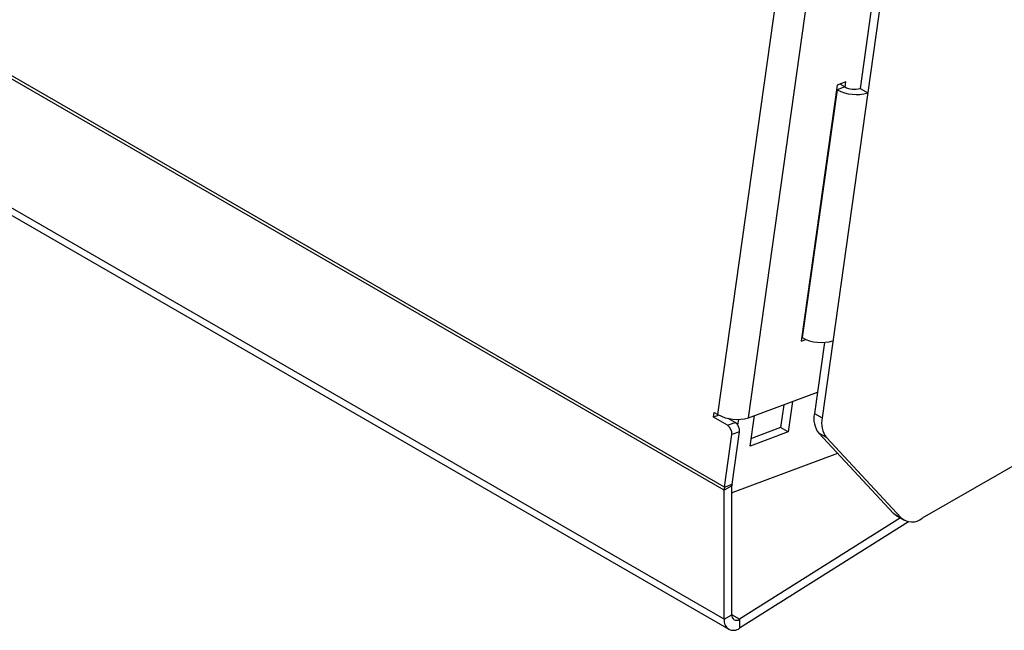
# Model space of a CAD drawing. Units: millimetres. Extents: x 1550 to 11395, y -3459 to 1226.
# Drawn here: x 5765 to 6036, y -49 to 119 of the extents above; entities that cross this region are included whole.
import ezdxf

# ---------------------------------------------------------------- set-up
doc = ezdxf.new("R2010")
doc.units = ezdxf.units.MM

# ---------------------------------------------------------------- blocks, each defined once
blk = doc.blocks.new('A$C5020')
at = {"color": 7, "linetype": 'Continuous', "lineweight": 25}
for p, q in [((-1.01, 51.04), (-1415.22, 867.45)), ((-1.07, 50.15), (-1415.29, 866.56)), ((-1.07, 14.65), (-1415.29, 831.06)), ((-1414.05, 828.31), (0.17, 11.91)), ((-2.8, 70.99), (47.72, 430.99)), ((5.62, 70.1), (56.14, 430.1)), ((71.83, 397.55), (25.88, 70.08)), ((43.2, 209.85), (36.31, 160.76)), ((30.02, 161.65), (20.13, 91.21)), ((30.01, 160.43), (20.43, 92.18)), ((30.01, 160.43), (29.86, 160.52)), ((32.1, 161.21), (30.01, 160.43)), ((32.45, 162.56), (30.02, 161.65)), ((32.1, 161.21), (30.82, 161.95)), ((32.25, 161.12), (32.45, 162.56)), ((36.31, 160.76), (38.43, 159.54)), ((20.28, 92.26), (20.43, 92.18)), ((20.13, 91.21), (21.43, 91.69)), ((26.5, 90.85), (23.76, 71.3)), ((5.62, 70.1), (24.58, 77.19)), ((15.3, 73.72), (14.42, 67.43)), ((17.72, 74.62), (16.54, 66.21)), ((110.22, 75.23), (53.43, 42.44)), ((-4.04, 70.29), (-3.86, 71.6)), ((-2.54, 70.85), (-4.04, 70.29)), ((-3.86, 71.6), (-2.8, 70.99)), ((6.1, 62.3), (7.28, 70.72)), ((23.76, 71.3), (25.88, 70.08)), ((-0.15, 68.04), (-4.04, 70.29)), ((-0.15, 68.04), (1.94, 68.82)), ((1.94, 68.82), (-0.01, 69.95)), ((2.84, 69.65), (2.63, 68.16)), ((-1.01, 51.04), (1.02, 65.48)), ((3.1, 66.26), (1.02, 65.48)), ((1.08, 51.82), (3.1, 66.26)), ((16.54, 66.21), (6.1, 62.3)), ((14.42, 67.43), (6.4, 64.43)), ((16.54, 66.21), (14.42, 67.43)), ((27.05, 64.65), (24.93, 65.88)), ((45.52, 43.81), (24.93, 65.88)), ((27.05, 64.65), (47.64, 42.58)), ((30.1, 60.33), (1.34, 49.58)), ((-1.01, 51.04), (1.08, 51.82)), ((1.05, 51.38), (-1.07, 50.15)), ((-1.07, 14.65), (-1.07, 50.15)), ((1.05, 15.88), (1.05, 51.38)), ((45.52, 43.81), (47.64, 42.58)), ((47.41, 42.54), (3.17, 14.65)), ((49.69, 41.52), (3.17, 12.2)), ((46.31, 43.17), (48.43, 41.95)), ((-1.07, 14.65), (1.05, 15.88)), ((3.17, 14.65), (1.05, 15.88)), ((3.17, 14.65), (3.17, 12.2))]:
    blk.add_line(p, q, dxfattribs=at)
at = {"color": 7, "linetype": 'Continuous', "lineweight": 25, "flags": 128}
for points in [[(1.05, 49.51), (1.07, 49.51), (1.34, 49.58)], [(46.31, 43.17), (46.04, 43.34), (45.52, 43.81)]]:
    blk.add_lwpolyline(points, dxfattribs=at)
at = {"color": 7, "linetype": 'Continuous', "lineweight": 25}
for centre, radius, start, end in [((35.29, 170.13), 11.04, 241.4374, 286.5238), ((34.74, 166.06), 5.52, 241.4374, 286.5238), ((25.71, 101.88), 11.04, 241.4374, 286.5238), ((2.48, 80.69), 11.04, 241.4374, 286.5238), ((30.2, 69.85), 6.6, 167.326, 217.0417), ((-1.65, 65.81), 2.69, 352.8687, 56.0958), ((0.44, 66.59), 2.69, 352.8687, 56.0958), ((32.32, 68.63), 6.6, 167.326, 217.0417), ((4.25, 51.37), 3.2, 171.8615, 179.835), ((5.33, 50.13), 6.4, 171.8615, 179.835), ((50.62, 46.03), 4.56, 229.1418, 308.1264), ((1.51, 14.23), 2.62, 170.786, 309.2033), ((2.34, 15.67), 1.31, 170.786, 309.2033)]:
    blk.add_arc(centre, radius, start, end, dxfattribs=at)

msp = doc.modelspace()

# ---------------------------------------------------------------- block references
msp.add_blockref('A$C5020', (5959.54, -60.86))

doc.saveas('drawing.dxf')
